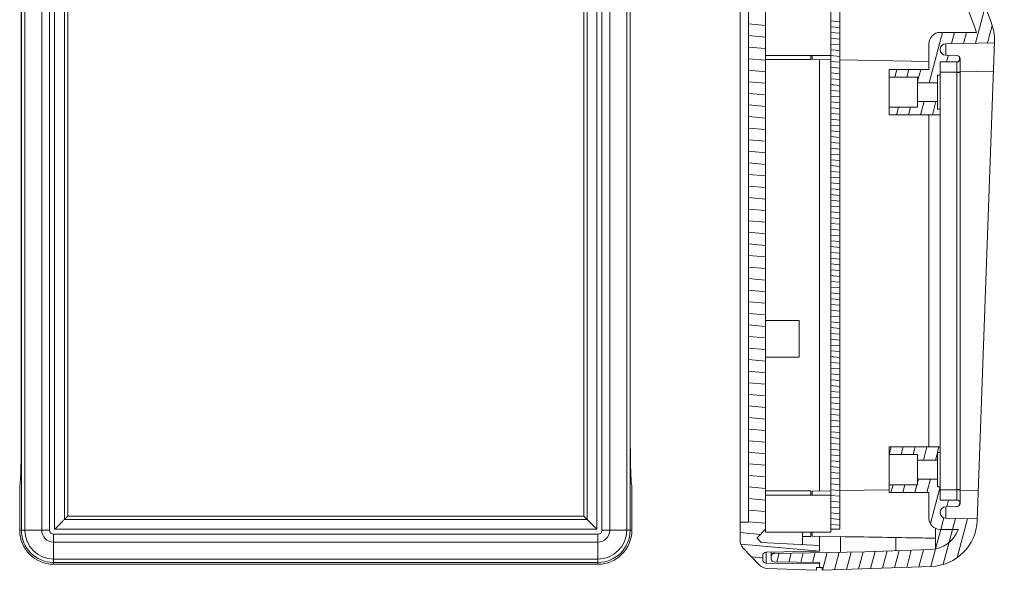
# Model space of a CAD drawing. Extents: x -151 to 1633, y -784 to 447.
# Drawn here: x 574 to 747, y 93 to 190 of the extents above; entities that cross this region are included whole.
import ezdxf

# ---------------------------------------------------------------- set-up
doc = ezdxf.new("R2010")
doc.units = 0
doc.header["$LTSCALE"] = 1.21
doc.header["$MEASUREMENT"] = 0
doc.layers.get('0').update_dxf_attribs({"linetype": 'CONTINUOUS', "lineweight": 9})
doc.layers.add('dimension', color=3, linetype='CONTINUOUS', lineweight=9)

msp = doc.modelspace()

# ---------------------------------------------------------------- linework, layer by layer
at = {"color": 9, "linetype": 'Continuous'}
for p, q in [((573.96, 276.524), (573.96, 100.534)), ((574.57, 276.524), (574.57, 100.534)), ((577.547, 100.534), (577.547, 276.524)), ((578.936, 100.534), (578.936, 276.524)), ((579.823, 276.34), (579.823, 100.718)), ((675.455, 100.718), (675.455, 276.34)), ((676.342, 276.524), (676.342, 100.534)), ((677.731, 276.524), (677.731, 100.534)), ((680.708, 100.534), (680.708, 276.524)), ((681.318, 100.534), (681.318, 276.524)), ((581.558, 274.604), (581.558, 102.453)), ((673.72, 102.453), (673.72, 274.604)), ((581.558, 102.453), (673.72, 102.453)), ((573.656, 100.534), (578.936, 100.534)), ((675.639, 99.831), (579.639, 99.831)), ((579.639, 94.551), (579.639, 99.831)), ((579.823, 100.718), (675.455, 100.718)), ((675.639, 94.551), (675.639, 99.831)), ((676.342, 100.534), (681.622, 100.534)), ((675.639, 98.442), (579.639, 98.442)), ((579.639, 95.464), (675.639, 95.464)), ((579.639, 94.855), (675.639, 94.855))]:
    msp.add_line(p, q, dxfattribs=at)
at = {"color": 7, "linetype": 'Continuous'}
for p, q in [((700.702, 98.76), (700.702, 276.156)), ((582.128, 274.035), (582.128, 103.023)), ((673.15, 103.023), (673.15, 274.035)), ((702.202, 272.964), (702.202, 101.952)), ((705.202, 274.207), (705.202, 100.208)), ((716.702, 273.708), (716.702, 100.208)), ((718.302, 272.707), (718.302, 100.709)), ((573.931, 200.357), (573.931, 116.7)), ((681.347, 200.357), (681.347, 116.7)), ((736.002, 188.258), (742.41, 188.258)), ((734.002, 186.258), (734.002, 181.708)), ((737.002, 186.275), (745.56, 186.425)), ((745.567, 186.638), (742.519, 102.243)), ((705.202, 184.208), (716.702, 184.208)), ((713.202, 184.208), (713.202, 183.458)), ((713.402, 183.484), (713.402, 184.208)), ((737.002, 184.241), (738.938, 184.207)), ((705.202, 183.458), (713.202, 183.458)), ((716.702, 183.427), (713.402, 183.484)), ((714.702, 183.461), (714.702, 107.454)), ((734.002, 183.125), (718.302, 183.399)), ((736.002, 183.058), (736.002, 105.858)), ((738.928, 183.058), (736.002, 183.058)), ((727.002, 181.708), (727.002, 173.708)), ((734.002, 181.708), (727.002, 181.708)), ((735.502, 180.708), (735.502, 174.708)), ((736.002, 180.708), (735.502, 180.708)), ((736.002, 181.258), (738.928, 181.258)), ((738.928, 107.709), (738.928, 181.207)), ((739.502, 181.207), (738.928, 181.207)), ((745.379, 181.422), (739.501, 181.32)), ((739.502, 107.709), (739.502, 181.207)), ((727.002, 180.358), (732.002, 180.358)), ((732.002, 180.358), (732.002, 175.058)), ((735.502, 179.358), (732.002, 179.358)), ((735.502, 176.058), (732.002, 176.058)), ((727.002, 175.058), (732.002, 175.058)), ((727.002, 173.708), (736.002, 173.708)), ((734.002, 173.708), (734.002, 115.208)), ((736.002, 174.708), (735.502, 174.708)), ((705.202, 137.52), (711.102, 137.52)), ((711.102, 137.52), (711.102, 131.02)), ((705.202, 131.02), (711.102, 131.02)), ((736.002, 115.208), (727.002, 115.208)), ((727.002, 115.208), (727.002, 107.208)), ((727.002, 113.858), (732.002, 113.858)), ((732.002, 113.858), (732.002, 108.558)), ((736.002, 114.208), (735.502, 114.208)), ((735.502, 114.208), (735.502, 108.208)), ((735.502, 112.858), (732.002, 112.858)), ((735.502, 109.558), (732.002, 109.558)), ((573.656, 100.534), (573.656, 108.344)), ((681.622, 100.534), (681.622, 108.344)), ((726.994, 107.669), (718.302, 107.517)), ((727.002, 108.558), (732.002, 108.558)), ((736.002, 108.208), (735.502, 108.208)), ((739.502, 107.709), (738.928, 107.709)), ((739.502, 107.658), (739.502, 107.707)), ((705.202, 107.458), (713.202, 107.458)), ((705.202, 106.708), (716.702, 106.708)), ((713.202, 107.458), (713.202, 106.708)), ((716.702, 107.489), (713.402, 107.432)), ((713.402, 106.708), (713.402, 107.432)), ((727.002, 107.208), (734.002, 107.208)), ((734.002, 107.208), (734.002, 102.658)), ((736.002, 107.658), (738.928, 107.658)), ((742.71, 107.54), (739.5, 107.596)), ((738.928, 105.858), (736.002, 105.858)), ((737.002, 104.675), (738.938, 104.709)), ((581.558, 102.453), (582.128, 103.023)), ((582.128, 103.023), (673.15, 103.023)), ((673.72, 102.453), (673.15, 103.023)), ((737.002, 102.641), (742.53, 102.544)), ((702.202, 101.952), (700.702, 101.952)), ((735.202, 100.825), (735.202, 97.255)), ((703.702, 99.209), (705.202, 100.709)), ((703.702, 99.164), (703.702, 99.209)), ((703.702, 99.164), (704.437, 98.403)), ((705.202, 100.208), (716.702, 100.208)), ((711.702, 100.208), (711.702, 98.022)), ((711.702, 99.458), (713.202, 99.458)), ((713.202, 100.208), (713.202, 99.458)), ((713.402, 99.484), (713.402, 100.208)), ((718.402, 99.397), (713.402, 99.484)), ((714.702, 99.461), (714.702, 96.839)), ((718.302, 100.709), (716.702, 100.709)), ((718.402, 96.669), (718.402, 99.417)), ((728.202, 99.254), (728.202, 96.936)), ((736.002, 100.658), (739.184, 100.658)), ((701.263, 97.371), (704.138, 94.394)), ((714.702, 97.865), (704.437, 98.403)), ((704.702, 96.075), (704.702, 95.354)), ((714.702, 96.839), (705.292, 96.675)), ((705.292, 96.675), (705.292, 94.755)), ((706.202, 95.465), (706.202, 96.691)), ((706.702, 96.465), (722.697, 96.744)), ((706.702, 96.465), (706.702, 96.7)), ((734.313, 97.15), (722.697, 96.744)), ((675.639, 94.551), (579.639, 94.551)), ((714.702, 94.59), (705.292, 94.755)), ((705.507, 93.784), (714.202, 93.48)), ((714.702, 94.825), (706.702, 94.965)), ((714.202, 93.963), (715.202, 93.963)), ((714.202, 93.963), (714.202, 93.48)), ((714.702, 94.825), (714.702, 93.963)), ((734.418, 94.151), (715.202, 93.48)), ((715.202, 93.48), (715.202, 93.963))]:
    msp.add_line(p, q, dxfattribs=at)
at = {"color": 2, "linetype": 'Continuous'}
for p, q in [((743.943, 192.782), (742.224, 186.367)), ((705.202, 189.488), (702.202, 189.75)), ((718.302, 190.147), (716.702, 190.287)), ((745.161, 189.475), (744.338, 186.403)), ((705.202, 187.448), (702.202, 187.711)), ((718.302, 189.127), (716.702, 189.267)), ((718.302, 188.107), (716.702, 188.247)), ((736.42, 188.258), (734.035, 179.358)), ((738.524, 188.258), (737.997, 186.293)), ((740.627, 188.258), (740.111, 186.33)), ((718.302, 187.087), (716.702, 187.227)), ((718.302, 186.067), (716.702, 186.207)), ((705.202, 185.408), (702.202, 185.671)), ((718.302, 185.047), (716.702, 185.187)), ((718.302, 184.027), (716.702, 184.167)), ((737.445, 184.233), (737.13, 183.058)), ((705.202, 183.369), (702.202, 183.631)), ((718.302, 183.007), (716.702, 183.147)), ((739.445, 183.847), (739.269, 183.188)), ((705.202, 181.329), (702.202, 181.591)), ((718.302, 181.988), (716.702, 182.128)), ((718.302, 180.968), (716.702, 181.108)), ((728.354, 181.708), (727.992, 180.358)), ((730.458, 181.708), (730.096, 180.358)), ((732.561, 181.708), (732.002, 179.621)), ((705.202, 179.289), (702.202, 179.552)), ((718.302, 179.948), (716.702, 180.088)), ((718.302, 178.928), (716.702, 179.068)), ((705.202, 177.249), (702.202, 177.512)), ((718.302, 177.908), (716.702, 178.048)), ((705.202, 175.21), (702.202, 175.472)), ((718.302, 176.888), (716.702, 177.028)), ((718.302, 175.868), (716.702, 176.008)), ((733.151, 176.058), (732.521, 173.708)), ((735.255, 176.058), (734.625, 173.708)), ((718.302, 174.848), (716.702, 174.988)), ((718.302, 173.829), (716.702, 173.969)), ((728.676, 175.058), (728.314, 173.708)), ((730.779, 175.058), (730.418, 173.708)), ((705.202, 173.17), (702.202, 173.432)), ((718.302, 172.809), (716.702, 172.949)), ((718.302, 171.789), (716.702, 171.929)), ((705.202, 171.13), (702.202, 171.393)), ((718.302, 170.769), (716.702, 170.909)), ((705.202, 169.09), (702.202, 169.353)), ((718.302, 169.749), (716.702, 169.889)), ((718.302, 168.729), (716.702, 168.869)), ((705.202, 167.051), (702.202, 167.313)), ((718.302, 167.709), (716.702, 167.849)), ((718.302, 166.689), (716.702, 166.829)), ((705.202, 165.011), (702.202, 165.273)), ((718.302, 165.669), (716.702, 165.809)), ((718.302, 164.65), (716.702, 164.79)), ((718.302, 163.63), (716.702, 163.77)), ((705.202, 162.971), (702.202, 163.233)), ((718.302, 162.61), (716.702, 162.75)), ((718.302, 161.59), (716.702, 161.73)), ((705.202, 160.931), (702.202, 161.194)), ((718.302, 160.57), (716.702, 160.71)), ((705.202, 158.891), (702.202, 159.154)), ((718.302, 159.55), (716.702, 159.69)), ((718.302, 158.53), (716.702, 158.67)), ((705.202, 156.852), (702.202, 157.114)), ((718.302, 157.51), (716.702, 157.65)), ((718.302, 156.491), (716.702, 156.631)), ((705.202, 154.812), (702.202, 155.074)), ((718.302, 155.471), (716.702, 155.611)), ((718.302, 154.451), (716.702, 154.591)), ((705.202, 152.772), (702.202, 153.035)), ((718.302, 153.431), (716.702, 153.571)), ((718.302, 152.411), (716.702, 152.551)), ((718.302, 151.391), (716.702, 151.531)), ((705.202, 150.732), (702.202, 150.995)), ((718.302, 150.371), (716.702, 150.511)), ((718.302, 149.351), (716.702, 149.491)), ((705.202, 148.693), (702.202, 148.955)), ((718.302, 148.332), (716.702, 148.471)), ((705.202, 146.653), (702.202, 146.915)), ((718.302, 147.312), (716.702, 147.452)), ((718.302, 146.292), (716.702, 146.432)), ((705.202, 144.613), (702.202, 144.876)), ((718.302, 145.272), (716.702, 145.412)), ((718.302, 144.252), (716.702, 144.392)), ((705.202, 142.573), (702.202, 142.836)), ((718.302, 143.232), (716.702, 143.372)), ((705.202, 140.534), (702.202, 140.796)), ((718.302, 142.212), (716.702, 142.352)), ((718.302, 141.192), (716.702, 141.332)), ((718.302, 140.172), (716.702, 140.312)), ((718.302, 139.153), (716.702, 139.293)), ((705.202, 138.494), (702.202, 138.756)), ((718.302, 138.133), (716.702, 138.273)), ((718.302, 137.113), (716.702, 137.253)), ((705.202, 136.454), (702.202, 136.717)), ((718.302, 136.093), (716.702, 136.233)), ((705.202, 134.414), (702.202, 134.677)), ((718.302, 135.073), (716.702, 135.213)), ((718.302, 134.053), (716.702, 134.193)), ((705.202, 132.375), (702.202, 132.637)), ((718.302, 133.033), (716.702, 133.173)), ((718.302, 132.013), (716.702, 132.153)), ((705.202, 130.335), (702.202, 130.597)), ((718.302, 130.994), (716.702, 131.134)), ((705.202, 128.295), (702.202, 128.558)), ((718.302, 129.974), (716.702, 130.114)), ((718.302, 128.954), (716.702, 129.094)), ((718.302, 127.934), (716.702, 128.074)), ((718.302, 126.914), (716.702, 127.054)), ((705.202, 126.255), (702.202, 126.518)), ((718.302, 125.894), (716.702, 126.034)), ((705.202, 124.216), (702.202, 124.478)), ((718.302, 124.874), (716.702, 125.014)), ((718.302, 123.854), (716.702, 123.994)), ((705.202, 122.176), (702.202, 122.438)), ((718.302, 122.834), (716.702, 122.974)), ((718.302, 121.815), (716.702, 121.955)), ((705.202, 120.136), (702.202, 120.398)), ((718.302, 120.795), (716.702, 120.935)), ((718.302, 119.775), (716.702, 119.915)), ((705.202, 118.096), (702.202, 118.359)), ((718.302, 118.755), (716.702, 118.895)), ((718.302, 117.735), (716.702, 117.875)), ((718.302, 116.715), (716.702, 116.855)), ((705.202, 116.056), (702.202, 116.319)), ((718.302, 115.695), (716.702, 115.835)), ((718.302, 114.675), (716.702, 114.815)), ((727.365, 115.208), (727.003, 113.858)), ((729.468, 115.208), (729.107, 113.858)), ((731.572, 115.208), (731.21, 113.858)), ((733.676, 115.208), (733.046, 112.858)), ((735.779, 115.208), (735.511, 114.208)), ((705.202, 114.017), (702.202, 114.279)), ((718.302, 113.656), (716.702, 113.796)), ((735.502, 114.173), (735.15, 112.858)), ((705.202, 111.977), (702.202, 112.239)), ((718.302, 112.636), (716.702, 112.776)), ((718.302, 111.616), (716.702, 111.756)), ((705.202, 109.937), (702.202, 110.2)), ((718.302, 110.596), (716.702, 110.736)), ((718.302, 109.576), (716.702, 109.716)), ((732.162, 109.558), (732.002, 108.962)), ((734.265, 109.558), (733.636, 107.208)), ((705.202, 107.897), (702.202, 108.16)), ((718.302, 108.556), (716.702, 108.696)), ((718.302, 107.536), (716.702, 107.676)), ((727.686, 108.558), (727.325, 107.208)), ((729.79, 108.558), (729.428, 107.208)), ((731.894, 108.558), (731.532, 107.208)), ((736.002, 108.188), (734.267, 101.712)), ((705.202, 105.858), (702.202, 106.12)), ((718.302, 106.516), (716.702, 106.656)), ((718.302, 105.497), (716.702, 105.636)), ((718.302, 104.477), (716.702, 104.617)), ((737.481, 105.858), (737.165, 104.678)), ((739.474, 105.442), (739.324, 104.884)), ((705.202, 103.818), (702.202, 104.08)), ((718.302, 103.457), (716.702, 103.597)), ((718.302, 102.437), (716.702, 102.577)), ((736.64, 102.718), (736.088, 100.658)), ((738.715, 102.611), (738.192, 100.658)), ((740.809, 102.574), (738.977, 95.736)), ((705.202, 101.778), (702.202, 102.041)), ((718.302, 101.417), (716.702, 101.557)), ((704.309, 99.816), (700.702, 100.132)), ((714.702, 96.867), (700.837, 98.08)), ((735.175, 97.249), (734.344, 94.149)), ((737.597, 98.439), (736.552, 94.538)), ((704.702, 95.703), (702.705, 95.877)), ((707.621, 96.481), (707.212, 94.956)), ((709.735, 96.518), (709.306, 94.919)), ((711.848, 96.555), (711.4, 94.883)), ((713.962, 96.592), (713.494, 94.846)), ((716.075, 96.628), (715.232, 93.481)), ((718.189, 96.665), (717.356, 93.556)), ((720.302, 96.702), (719.479, 93.63)), ((722.416, 96.739), (721.603, 93.704)), ((724.538, 96.808), (723.726, 93.778)), ((726.662, 96.882), (725.85, 93.852)), ((728.785, 96.957), (727.973, 93.926)), ((730.909, 97.031), (730.097, 94.001)), ((733.032, 97.105), (732.22, 94.075))]:
    msp.add_line(p, q, dxfattribs=at)
at = {"color": 1, "linetype": 'Continuous'}
for p, q in [((743.943, 192.782), (742.224, 186.367)), ((705.202, 189.488), (702.202, 189.75)), ((718.302, 190.147), (716.702, 190.287)), ((745.161, 189.475), (744.338, 186.403)), ((705.202, 187.448), (702.202, 187.711)), ((718.302, 189.127), (716.702, 189.267)), ((718.302, 188.107), (716.702, 188.247)), ((736.42, 188.258), (734.035, 179.358)), ((738.524, 188.258), (737.997, 186.293)), ((740.627, 188.258), (740.111, 186.33)), ((718.302, 187.087), (716.702, 187.227)), ((718.302, 186.067), (716.702, 186.207)), ((705.202, 185.408), (702.202, 185.671)), ((718.302, 185.047), (716.702, 185.187)), ((718.302, 184.027), (716.702, 184.167)), ((737.445, 184.233), (737.13, 183.058)), ((705.202, 183.369), (702.202, 183.631)), ((718.302, 183.007), (716.702, 183.147)), ((739.445, 183.847), (739.269, 183.188)), ((705.202, 181.329), (702.202, 181.591)), ((718.302, 181.988), (716.702, 182.128)), ((718.302, 180.968), (716.702, 181.108)), ((728.354, 181.708), (727.992, 180.358)), ((730.458, 181.708), (730.096, 180.358)), ((732.561, 181.708), (732.002, 179.621)), ((705.202, 179.289), (702.202, 179.552)), ((718.302, 179.948), (716.702, 180.088)), ((718.302, 178.928), (716.702, 179.068)), ((705.202, 177.249), (702.202, 177.512)), ((718.302, 177.908), (716.702, 178.048)), ((705.202, 175.21), (702.202, 175.472)), ((718.302, 176.888), (716.702, 177.028)), ((718.302, 175.868), (716.702, 176.008)), ((733.151, 176.058), (732.521, 173.708)), ((735.255, 176.058), (734.625, 173.708)), ((718.302, 174.848), (716.702, 174.988)), ((718.302, 173.829), (716.702, 173.969)), ((728.676, 175.058), (728.314, 173.708)), ((730.779, 175.058), (730.418, 173.708)), ((705.202, 173.17), (702.202, 173.432)), ((718.302, 172.809), (716.702, 172.949)), ((718.302, 171.789), (716.702, 171.929)), ((705.202, 171.13), (702.202, 171.393)), ((718.302, 170.769), (716.702, 170.909)), ((705.202, 169.09), (702.202, 169.353)), ((718.302, 169.749), (716.702, 169.889)), ((718.302, 168.729), (716.702, 168.869)), ((705.202, 167.051), (702.202, 167.313)), ((718.302, 167.709), (716.702, 167.849)), ((718.302, 166.689), (716.702, 166.829)), ((705.202, 165.011), (702.202, 165.273)), ((718.302, 165.669), (716.702, 165.809)), ((718.302, 164.65), (716.702, 164.79)), ((718.302, 163.63), (716.702, 163.77)), ((705.202, 162.971), (702.202, 163.233)), ((718.302, 162.61), (716.702, 162.75)), ((718.302, 161.59), (716.702, 161.73)), ((705.202, 160.931), (702.202, 161.194)), ((718.302, 160.57), (716.702, 160.71)), ((705.202, 158.891), (702.202, 159.154)), ((718.302, 159.55), (716.702, 159.69)), ((718.302, 158.53), (716.702, 158.67)), ((705.202, 156.852), (702.202, 157.114)), ((718.302, 157.51), (716.702, 157.65)), ((718.302, 156.491), (716.702, 156.631)), ((705.202, 154.812), (702.202, 155.074)), ((718.302, 155.471), (716.702, 155.611)), ((718.302, 154.451), (716.702, 154.591)), ((705.202, 152.772), (702.202, 153.035)), ((718.302, 153.431), (716.702, 153.571)), ((718.302, 152.411), (716.702, 152.551)), ((718.302, 151.391), (716.702, 151.531)), ((705.202, 150.732), (702.202, 150.995)), ((718.302, 150.371), (716.702, 150.511)), ((718.302, 149.351), (716.702, 149.491)), ((705.202, 148.693), (702.202, 148.955)), ((718.302, 148.332), (716.702, 148.471)), ((705.202, 146.653), (702.202, 146.915)), ((718.302, 147.312), (716.702, 147.452)), ((718.302, 146.292), (716.702, 146.432)), ((705.202, 144.613), (702.202, 144.876)), ((718.302, 145.272), (716.702, 145.412)), ((718.302, 144.252), (716.702, 144.392)), ((705.202, 142.573), (702.202, 142.836)), ((718.302, 143.232), (716.702, 143.372)), ((705.202, 140.534), (702.202, 140.796)), ((718.302, 142.212), (716.702, 142.352)), ((718.302, 141.192), (716.702, 141.332)), ((718.302, 140.172), (716.702, 140.312)), ((718.302, 139.153), (716.702, 139.293)), ((705.202, 138.494), (702.202, 138.756)), ((718.302, 138.133), (716.702, 138.273)), ((718.302, 137.113), (716.702, 137.253)), ((705.202, 136.454), (702.202, 136.717)), ((718.302, 136.093), (716.702, 136.233)), ((705.202, 134.414), (702.202, 134.677)), ((718.302, 135.073), (716.702, 135.213)), ((718.302, 134.053), (716.702, 134.193)), ((705.202, 132.375), (702.202, 132.637)), ((718.302, 133.033), (716.702, 133.173)), ((718.302, 132.013), (716.702, 132.153)), ((705.202, 130.335), (702.202, 130.597)), ((718.302, 130.994), (716.702, 131.134)), ((705.202, 128.295), (702.202, 128.558)), ((718.302, 129.974), (716.702, 130.114)), ((718.302, 128.954), (716.702, 129.094)), ((718.302, 127.934), (716.702, 128.074)), ((718.302, 126.914), (716.702, 127.054)), ((705.202, 126.255), (702.202, 126.518)), ((718.302, 125.894), (716.702, 126.034)), ((705.202, 124.216), (702.202, 124.478)), ((718.302, 124.874), (716.702, 125.014)), ((718.302, 123.854), (716.702, 123.994)), ((705.202, 122.176), (702.202, 122.438)), ((718.302, 122.834), (716.702, 122.974)), ((718.302, 121.815), (716.702, 121.955)), ((705.202, 120.136), (702.202, 120.398)), ((718.302, 120.795), (716.702, 120.935)), ((718.302, 119.775), (716.702, 119.915)), ((705.202, 118.096), (702.202, 118.359)), ((718.302, 118.755), (716.702, 118.895)), ((718.302, 117.735), (716.702, 117.875)), ((718.302, 116.715), (716.702, 116.855)), ((705.202, 116.056), (702.202, 116.319)), ((718.302, 115.695), (716.702, 115.835)), ((718.302, 114.675), (716.702, 114.815)), ((727.365, 115.208), (727.003, 113.858)), ((729.468, 115.208), (729.107, 113.858)), ((731.572, 115.208), (731.21, 113.858)), ((733.676, 115.208), (733.046, 112.858)), ((735.779, 115.208), (735.511, 114.208)), ((705.202, 114.017), (702.202, 114.279)), ((718.302, 113.656), (716.702, 113.796)), ((735.502, 114.173), (735.15, 112.858)), ((705.202, 111.977), (702.202, 112.239)), ((718.302, 112.636), (716.702, 112.776)), ((718.302, 111.616), (716.702, 111.756)), ((705.202, 109.937), (702.202, 110.2)), ((718.302, 110.596), (716.702, 110.736)), ((718.302, 109.576), (716.702, 109.716)), ((732.162, 109.558), (732.002, 108.962)), ((734.265, 109.558), (733.636, 107.208)), ((705.202, 107.897), (702.202, 108.16)), ((718.302, 108.556), (716.702, 108.696)), ((718.302, 107.536), (716.702, 107.676)), ((727.686, 108.558), (727.325, 107.208)), ((729.79, 108.558), (729.428, 107.208)), ((731.894, 108.558), (731.532, 107.208)), ((736.002, 108.188), (734.267, 101.712)), ((705.202, 105.858), (702.202, 106.12)), ((718.302, 106.516), (716.702, 106.656)), ((718.302, 105.497), (716.702, 105.636)), ((718.302, 104.477), (716.702, 104.617)), ((737.481, 105.858), (737.165, 104.678)), ((739.474, 105.442), (739.324, 104.884)), ((705.202, 103.818), (702.202, 104.08)), ((718.302, 103.457), (716.702, 103.597)), ((718.302, 102.437), (716.702, 102.577)), ((736.64, 102.718), (736.088, 100.658)), ((738.715, 102.611), (738.192, 100.658)), ((740.809, 102.574), (738.977, 95.736)), ((705.202, 101.778), (702.202, 102.041)), ((718.302, 101.417), (716.702, 101.557)), ((704.309, 99.816), (700.702, 100.132)), ((714.702, 96.867), (700.837, 98.08)), ((735.175, 97.249), (734.344, 94.149)), ((737.597, 98.439), (736.552, 94.538)), ((704.702, 95.703), (702.705, 95.877)), ((707.621, 96.481), (707.212, 94.956)), ((709.735, 96.518), (709.306, 94.919)), ((711.848, 96.555), (711.4, 94.883)), ((713.962, 96.592), (713.494, 94.846)), ((716.075, 96.628), (715.232, 93.481)), ((718.189, 96.665), (717.356, 93.556)), ((720.302, 96.702), (719.479, 93.63)), ((722.416, 96.739), (721.603, 93.704)), ((724.538, 96.808), (723.726, 93.778)), ((726.662, 96.882), (725.85, 93.852)), ((728.785, 96.957), (727.973, 93.926)), ((730.909, 97.031), (730.097, 94.001)), ((733.032, 97.105), (732.22, 94.075))]:
    msp.add_line(p, q, dxfattribs=at)
at = {"color": 7, "linetype": 'Continuous'}
for centre, radius, start, end in [((819.221, 219.844), 83, 154.01122, 201.85166), ((819.221, 219.844), 80, 154.01122, 201.85166), ((737.173, 186.941), 8.4, 357.93144, 21.85166), ((736.002, 186.258), 2, 90, 180), ((737.173, 186.941), 5.4, 14.11047, 21.85166), ((737.02, 185.258), 1.018, 91, 269), ((738.928, 183.632), 0.574, 270, 89), ((737.02, 103.658), 1.018, 91, 269), ((738.928, 105.284), 0.574, 271, 90), ((736.002, 102.658), 2, 180, 270), ((734.125, 102.546), 8.4, 272, 357.93144), ((579.639, 100.534), 5.983, 180, 270), ((675.639, 100.534), 5.983, 270, 0), ((734.125, 102.546), 5.4, 272, 339.53112), ((702.702, 98.76), 2, 180, 224), ((705.302, 96.075), 0.6, 91, 180), ((706.702, 95.965), 0.5, 90, 180), ((705.577, 95.783), 2, 224, 268), ((705.302, 95.354), 0.6, 180, 269), ((706.702, 95.465), 0.5, 180, 270)]:
    msp.add_arc(centre, radius, start, end, dxfattribs=at)
at = {"color": 9, "linetype": 'Continuous'}
for centre, radius, start, end in [((579.639, 100.534), 5.679, 180, 270), ((579.639, 100.534), 5.069, 180, 270), ((579.639, 100.534), 2.092, 180, 270), ((579.639, 100.534), 0.703, 180, 270), ((675.639, 100.534), 5.679, 270, 0), ((675.639, 100.534), 5.069, 270, 0), ((675.639, 100.534), 2.092, 270, 0), ((675.639, 100.534), 0.703, 270, 0)]:
    msp.add_arc(centre, radius, start, end, dxfattribs=at)
at = {"color": 7, "linetype": 'Continuous'}
for points in [[(737.002, 184.386), (737.002, 185.18), (737.002, 185.78), (737.002, 186.15), (737.002, 186.275)], [(737.002, 184.241), (737.002, 184.386)], [(738.928, 181.258), (738.934, 181.81), (738.938, 182.314), (738.938, 182.714), (738.934, 182.97), (738.928, 183.058)], [(739.502, 181.411), (739.502, 181.508), (739.502, 181.603), (739.502, 181.698), (739.502, 181.79), (739.502, 181.881), (739.502, 181.971), (739.502, 182.058), (739.502, 182.143), (739.502, 182.227), (739.502, 182.308), (739.502, 182.387), (739.502, 182.464), (739.502, 182.538), (739.502, 182.61), (739.502, 182.68), (739.502, 182.747), (739.502, 182.811), (739.502, 182.873), (739.502, 182.933), (739.502, 182.99), (739.502, 183.044), (739.502, 183.096), (739.502, 183.145), (739.502, 183.192), (739.502, 183.236), (739.502, 183.278), (739.502, 183.317), (739.502, 183.353), (739.502, 183.387), (739.502, 183.448), (739.502, 183.499), (739.502, 183.54), (739.502, 183.585), (739.502, 183.619), (739.502, 183.633)], [(739.375, 181.263), (739.381, 181.263), (739.489, 181.259), (739.375, 181.256), (739.176, 181.256), (738.928, 181.258)], [(738.928, 181.207), (738.928, 181.258)], [(739.375, 181.263), (739.381, 181.263), (739.489, 181.259)], [(739.502, 181.258), (739.502, 181.312), (739.502, 181.411)], [(573.931, 116.7), (573.923, 114.706), (573.898, 112.829), (573.859, 111.172)], [(681.419, 111.172), (681.38, 112.829), (681.355, 114.706), (681.347, 116.7)], [(573.859, 111.172), (573.816, 110.049), (573.767, 109.177), (573.713, 108.603), (573.656, 108.344)], [(681.622, 108.344), (681.565, 108.603), (681.511, 109.177), (681.462, 110.049), (681.419, 111.172)], [(738.928, 107.658), (738.928, 107.709)], [(739.375, 107.653), (739.381, 107.653), (739.489, 107.657), (739.375, 107.66), (739.176, 107.66), (738.928, 107.658)], [(738.928, 105.858), (738.934, 105.945), (738.938, 106.2), (738.938, 106.6), (738.934, 107.103), (738.928, 107.658)], [(739.375, 107.653), (739.381, 107.653), (739.489, 107.657)], [(739.502, 107.386), (739.502, 107.658)], [(739.502, 105.285), (739.502, 105.385), (739.502, 105.678), (739.502, 106.137), (739.502, 106.724), (739.502, 107.386)], [(737.002, 104.523), (737.002, 104.675)], [(737.002, 102.641), (737.002, 102.765), (737.002, 103.134), (737.002, 103.73), (737.002, 104.523)], [(581.558, 102.453), (581.198, 102.093), (580.769, 101.664), (580.303, 101.198), (579.823, 100.718)], [(673.72, 102.453), (674.08, 102.093), (674.509, 101.664), (674.975, 101.198), (675.455, 100.718)]]:
    msp.add_spline(points, degree=3, dxfattribs=at)
msp.add_open_spline([(735.202, 99.138), (734.005, 99.158), (730.601, 99.214), (725.001, 99.307), (720.597, 99.38), (718.402, 99.417)], degree=3, knots=[3.0220029, 3.0220029, 3.0220029, 3.0220029, 6.6130327, 13.2372354, 19.8243115, 19.8243115, 19.8243115, 19.8243115], dxfattribs=at)
at = {"layer": 'dimension', "color": 1}
for p, q in [((736.088, 100.658), (735.202, 97.255)), ((738.192, 100.658), (737.597, 98.439))]:
    msp.add_line(p, q, dxfattribs=at)

doc.saveas('drawing.dxf')
